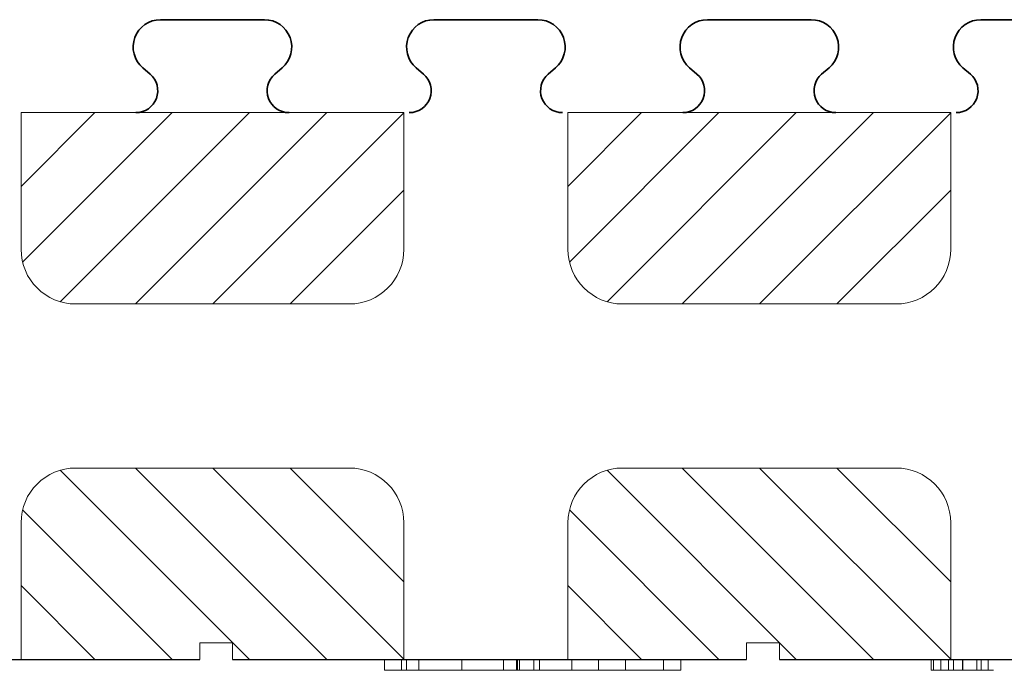
# Model space of a CAD drawing. Units: millimetres. Extents: x 664 to 2377, y 322 to 1572.
# Drawn here: x 1743 to 1833, y 1116 to 1176 of the extents above; entities that cross this region are included whole.
import ezdxf

# ---------------------------------------------------------------- set-up
doc = ezdxf.new("R2010")
doc.units = ezdxf.units.MM
for name, color, linetype in [('1', 7, 'Continuous'), ('20', 84, 'Continuous'), ('3', 7, 'Continuous')]:
    doc.layers.add(name, color=color, linetype=linetype)
doc.layers.add('Viditelné hrany(OK-FORM_ISO)', color=7, linetype='Continuous', lineweight=35)

msp = doc.modelspace()

# ---------------------------------------------------------------- linework, layer by layer
at = {"layer": '1', "color": 7, "linetype": 'Continuous'}
for p, q in [((1743.182, 1160.484), (1749.925, 1167.227)), ((1743.322, 1153.553), (1756.996, 1167.227)), ((1746.771, 1149.93), (1764.067, 1167.227)), ((1753.638, 1149.727), (1771.138, 1167.227)), ((1760.709, 1149.727), (1778.182, 1167.2)), ((1793.182, 1160.484, -29.437), (1799.925, 1167.227, -29.437)), ((1793.322, 1153.553, -29.437), (1806.996, 1167.227, -29.437)), ((1796.771, 1149.93, -29.437), (1814.067, 1167.227, -29.437)), ((1803.638, 1149.727, -29.437), (1821.138, 1167.227, -29.437)), ((1810.709, 1149.727, -29.437), (1828.182, 1167.2, -29.437)), ((1767.78, 1149.727), (1778.182, 1160.129)), ((1817.78, 1149.727, -29.437), (1828.182, 1160.129, -29.437)), ((1746.771, 1134.523), (1764.067, 1117.227)), ((1753.638, 1134.727), (1771.138, 1117.227)), ((1760.709, 1134.727), (1778.182, 1117.254)), ((1767.78, 1134.727), (1778.182, 1124.325)), ((1796.771, 1134.523, -29.437), (1814.067, 1117.227, -29.437)), ((1803.638, 1134.727, -29.437), (1821.138, 1117.227, -29.437)), ((1810.709, 1134.727, -29.437), (1828.182, 1117.254, -29.437)), ((1817.78, 1134.727, -29.437), (1828.182, 1124.325, -29.437)), ((1743.322, 1130.901), (1756.996, 1117.227)), ((1793.322, 1130.901, -29.437), (1806.996, 1117.227, -29.437)), ((1743.182, 1123.97), (1749.925, 1117.227)), ((1793.182, 1123.97, -29.437), (1799.925, 1117.227, -29.437))]:
    msp.add_line(p, q, dxfattribs=at)
at = {"layer": '1'}
for p, q in [((1712.526, 1117.227), (1759.526, 1117.227)), ((1762.526, 1117.227), (1809.526, 1117.227)), ((1812.526, 1117.227), (1859.526, 1117.227))]:
    msp.add_line(p, q, dxfattribs=at)
at = {"layer": '20', "lineweight": 0, "extrusion": (0, -1.22461e-16, -1)}
for p, q in [((1776.399, 1116.228), (1776.399, 1117.227)), ((1777.969, 1116.228, 6.216), (1777.969, 1117.227, 6.216)), ((1777.969, 1116.228, -6.353), (1777.969, 1117.227, -6.353)), ((1778.427, 1116.228), (1778.427, 1117.227)), ((1779.565, 1116.228, -5.236), (1779.565, 1117.227, -5.236)), ((1779.565, 1116.228, 5.099), (1779.565, 1117.227, 5.099)), ((1783.494, 1116.228, 8.995), (1783.494, 1117.227, 8.995)), ((1783.494, 1116.228, -9.248), (1783.494, 1117.227, -9.248)), ((1783.494, 1116.228, 7.306), (1783.494, 1117.227, 7.306)), ((1783.494, 1116.228, -7.559), (1783.494, 1117.227, -7.559)), ((1787.286, 1116.228, 5.099), (1787.286, 1117.227, 5.099)), ((1787.286, 1116.228, -5.236), (1787.286, 1117.227, -5.236)), ((1788.493, 1116.229, -68.049), (1788.493, 1117.227, -68.048)), ((1788.493, 1116.23, -71.049), (1788.493, 1117.227, -71.048)), ((1788.493, 1116.229, -59.048), (1788.493, 1117.227, -59.048)), ((1788.493, 1116.229, -56.048), (1788.493, 1117.227, -56.048)), ((1788.562, 1116.228), (1788.562, 1117.227)), ((1788.766, 1116.228, -6.353), (1788.766, 1117.227, -6.353)), ((1788.766, 1116.228, 6.216), (1788.766, 1117.227, 6.216)), ((1790.054, 1116.23, -71.049), (1790.054, 1117.227, -71.048)), ((1790.054, 1116.229, -56.048), (1790.054, 1117.227, -56.048)), ((1790.589, 1116.228), (1790.589, 1117.227)), ((1793.533, 1117.227, -63.548), (1793.533, 1116.229, -63.549)), ((1795.993, 1117.227, -61.351), (1795.993, 1116.229, -61.351)), ((1795.993, 1117.227, -65.745), (1795.993, 1116.23, -65.746)), ((1798.454, 1117.227, -63.548), (1798.454, 1116.23, -63.549)), ((1801.932, 1116.229, -56.049), (1801.932, 1117.227, -56.048)), ((1801.932, 1116.229, -71.048), (1801.932, 1117.227, -71.048)), ((1803.493, 1116.229, -56.049), (1803.493, 1117.227, -56.048)), ((1803.493, 1116.23, -59.049), (1803.493, 1117.227, -59.048)), ((1803.493, 1116.229, -68.048), (1803.493, 1117.227, -68.048)), ((1803.493, 1116.229, -71.048), (1803.493, 1117.227, -71.048)), ((1826.406, 1116.228), (1826.406, 1117.227)), ((1826.406, 1116.228, -15.544), (1826.406, 1117.227, -15.544)), ((1826.61, 1116.228, 0.683), (1826.61, 1117.227, 0.683)), ((1826.61, 1116.228, -16.443), (1826.61, 1117.227, -16.443)), ((1827.293, 1116.228, 0.824), (1827.293, 1117.227, 0.824)), ((1827.293, 1116.228, -16.743), (1827.293, 1117.227, -16.743)), ((1827.976, 1116.228, 0.634), (1827.976, 1117.227, 0.634)), ((1827.976, 1116.228, -16.44), (1827.976, 1117.227, -16.44)), ((1828.433, 1116.228, -13.482), (1828.433, 1117.227, -13.482)), ((1828.433, 1116.228, -0.199), (1828.433, 1117.227, -0.199)), ((1828.433, 1116.228, -15.572), (1828.433, 1117.227, -15.572)), ((1828.433, 1116.228, -15.227), (1828.433, 1117.227, -15.227)), ((1829.251, 1116.228, -15.095), (1829.251, 1117.227, -15.095)), ((1829.279, 1116.228, -16.261), (1829.279, 1117.227, -16.261)), ((1830.575, 1116.228, -15.73), (1830.575, 1117.227, -15.73)), ((1830.978, 1116.228, -17.419), (1830.978, 1117.227, -17.419)), ((1831.605, 1116.228, -15.054), (1831.605, 1117.227, -15.054)), ((1788.493, 1116.229, -68.049), (1788.493, 1116.23, -71.049)), ((1788.493, 1116.23, -71.049), (1790.054, 1116.23, -71.049)), ((1788.493, 1116.229, -68.049), (1793.533, 1116.229, -63.549)), ((1790.054, 1116.229, -56.048), (1788.493, 1116.229, -56.048)), ((1788.493, 1116.229, -56.048), (1788.493, 1116.229, -59.048)), ((1793.533, 1116.229, -63.549), (1788.493, 1116.229, -59.048)), ((1790.054, 1116.23, -71.049), (1795.993, 1116.23, -65.746)), ((1795.993, 1116.229, -61.351), (1790.054, 1116.229, -56.048)), ((1795.993, 1116.23, -65.746), (1793.533, 1116.229, -63.549)), ((1793.533, 1116.229, -63.548), (1801.932, 1116.229, -56.049)), ((1801.932, 1116.229, -71.048), (1793.533, 1116.229, -63.549)), ((1797.137, 1116.229, -62.372), (1793.533, 1116.229, -63.548)), ((1795.993, 1116.229, -61.351), (1793.533, 1116.229, -63.548)), ((1798.454, 1116.23, -63.549), (1797.137, 1116.229, -62.372)), ((1803.493, 1116.229, -68.048), (1797.137, 1116.229, -62.372)), ((1798.454, 1116.23, -63.549), (1803.493, 1116.23, -59.049)), ((1803.493, 1116.229, -56.049), (1801.932, 1116.229, -56.049)), ((1801.932, 1116.229, -71.048), (1803.493, 1116.229, -71.048)), ((1803.493, 1116.229, -56.049), (1803.493, 1116.23, -59.049)), ((1803.493, 1116.229, -68.048), (1803.493, 1116.229, -71.048)), ((1826.406, 1116.228, -15.544), (1826.406, 1116.228)), ((1828.433, 1116.228, -15.227), (1828.433, 1116.228, -15.572)), ((1828.433, 1116.228, -0.199), (1828.433, 1116.228, -13.482))]:
    msp.add_line(p, q, dxfattribs=at)
at = {"layer": '20', "lineweight": 0, "extrusion": (0, -1, 1.22461e-16)}
for centre, radius, start, end in [((1792.006, -0.375, -1117.227), 15.336, 180, 185.46817), ((1794.801, -0.375, -1117.227), 18.131, 177.30962, 180), ((1792.084, -0.247, -1117.227), 15.41, 174.26993, 177.30962), ((1789.098, -0.653, -1117.227), 12.414, 185.46817, 191.88332), ((1790.934, -0.132, -1117.227), 14.255, 171.23516, 174.26993), ((1789.024, 0.163, -1117.227), 12.322, 167.84926, 171.23516), ((1788.061, -0.871, -1117.227), 11.355, 191.88332, 198.53026), ((1788.232, 0.333, -1117.227), 11.513, 164.4715, 167.84926), ((1786.958, 0.687, -1117.227), 10.19, 160.76919, 164.4715), ((1786.829, -1.284, -1117.227), 10.055, 198.53026, 205.81965), ((1786.283, 0.923, -1117.227), 9.475, 154.48821, 160.76919), ((1785.21, 1.435, -1117.227), 8.287, 147.53556, 154.48821), ((1786.611, -1.39, -1117.227), 9.813, 205.81965, 209.46673), ((1786.486, -1.46, -1117.227), 9.67, 209.46673, 213.1543), ((1784.46, 1.504, -1117.227), 7.624, 140.79437, 144.9462), ((1785.165, -2.472, -1117.227), 8.011, 212.26139, 217.03327), ((1783.787, 2.053, -1117.227), 6.756, 136.24668, 140.79437), ((1794.708, -0.395, -1117.227), 16.011, 176.82516, 180), ((1795.583, -0.395, -1117.227), 16.886, 180, 182.7873), ((1792.723, -0.535, -1117.227), 14.023, 182.7873, 185.99197), ((1791.89, -0.239, -1117.227), 13.188, 173.15223, 176.82516), ((1784.152, -3.236, -1117.227), 6.742, 217.03327, 222.46794), ((1791.528, -0.66, -1117.227), 12.821, 185.99197, 189.19151), ((1790.37, -0.056, -1117.227), 11.657, 166.78341, 173.15223), ((1789.568, -0.977, -1117.227), 10.836, 189.19151, 192.82235), ((1783.549, 2.281, -1117.227), 6.426, 131.72269, 136.24668), ((1788.767, -1.16, -1117.227), 10.014, 192.82235, 196.44382), ((1787.671, 0.577, -1117.227), 8.886, 158.95972, 166.78341), ((1787.497, -1.534, -1117.227), 8.69, 196.44382, 200.47295), ((1783.697, -3.653, -1117.227), 6.125, 222.46794, 231.49901), ((1783.248, 2.619, -1117.227), 5.974, 126.94244, 131.72269), ((1786.998, -1.721, -1117.227), 8.157, 200.47295, 204.48705), ((1786.997, 0.837, -1117.227), 8.163, 155.03456, 158.95972), ((1786.252, -2.061, -1117.227), 7.337, 204.48705, 208.83443), ((1786.37, 1.128, -1117.227), 7.472, 150.83895, 155.03456), ((1783.164, 2.73, -1117.227), 5.834, 122.1928, 126.94244), ((1786.107, -2.14, -1117.227), 7.171, 208.83443, 208.98132), ((1786.089, -2.15, -1117.227), 7.151, 208.98132, 209.12852), ((1785.927, -2.11, -1117.227), 7.03, 210.05629, 212.21326), ((1784.966, 1.587, -1117.227), 6.028, 142.32471, 148.14203), ((1783.224, -4.247, -1117.227), 5.366, 231.49901, 241.49449), ((1785.3, -2.505, -1117.227), 6.289, 212.21326, 214.55827), ((1783.106, 2.822, -1117.227), 5.726, 117.37561, 122.1928), ((1784.906, -2.777, -1117.227), 5.81, 214.55827, 219.31231), ((1784.001, 2.332, -1117.227), 4.809, 135.42337, 142.32471), ((1784.126, -3.415, -1117.227), 4.802, 219.31231, 224.8009), ((1783.128, 2.779, -1117.227), 5.774, 107.74573, 117.37561), ((1783.621, 2.707, -1117.227), 4.275, 124.60642, 135.42337), ((1783.202, -4.288, -1117.227), 5.32, 241.49449, 246.49488), ((1783.858, -3.681, -1117.227), 4.425, 224.8009, 230.25321), ((1783.53, -4.076, -1117.227), 3.911, 230.25321, 236.23843), ((1783.246, -4.186, -1117.227), 5.431, 246.49488, 251.418), ((1783.327, 3.133, -1117.227), 3.757, 112.65172, 124.60642), ((1783.439, -4.212, -1117.227), 3.748, 236.23843, 242.16745), ((1783.361, 2.052, -1117.227), 6.537, 98.98931, 107.74573), ((1783.292, -4.052, -1117.227), 5.572, 251.418, 256.375), ((1783.371, -4.34, -1117.227), 3.603, 242.16745, 248.27627), ((1783.343, 3.093, -1117.227), 3.801, 106.67508, 112.65172), ((1783.399, -3.607, -1117.227), 6.03, 256.375, 261.04534), ((1783.379, -4.32, -1117.227), 3.624, 248.27627, 259.80169), ((1783.41, 2.871, -1117.227), 4.033, 100.96072, 106.67508), ((1783.453, 1.471, -1117.227), 7.125, 94.25207, 98.98931), ((1783.451, -3.277, -1117.227), 6.364, 261.04534, 265.74136), ((1783.45, 2.662, -1117.227), 4.245, 95.19778, 100.96072), ((1783.489, -3.708, -1117.227), 4.246, 259.80169, 270), ((1783.534, 0.375, -1117.227), 8.224, 90, 94.25207), ((1783.517, -2.398, -1117.227), 7.246, 265.74136, 270), ((1783.507, 2.043, -1117.227), 4.867, 90, 95.19778), ((1783.489, -3.849, -1117.227), 4.106, 270, 275.66386), ((1783.507, 1.073, -1117.227), 5.837, 86.15485, 90), ((1783.517, -2.508, -1117.227), 7.136, 270, 272.20131), ((1783.534, -0.739, -1117.227), 9.339, 86.2503, 90), ((1783.532, -2.912, -1117.227), 6.731, 272.20131, 274.50126), ((1783.507, -4.027, -1117.227), 3.926, 275.66386, 281.52213), ((1783.567, 1.973, -1117.227), 4.936, 81.79211, 86.15485), ((1783.565, -3.327, -1117.227), 6.315, 274.50126, 283.44921), ((1783.625, 0.651, -1117.227), 7.946, 82.01614, 86.2503), ((1783.651, 2.556, -1117.227), 4.346, 71.25144, 81.79211), ((1783.508, -4.031, -1117.227), 3.923, 281.52213, 293.23456), ((1783.703, 1.203, -1117.227), 7.388, 77.79854, 82.01614), ((1783.708, -3.924, -1117.227), 5.701, 283.44921, 293.12671), ((1783.922, 3.354, -1117.227), 3.504, 58.79795, 71.25144), ((1783.262, -3.458, -1117.227), 4.546, 293.23456, 303.68532), ((1783.883, 2.036, -1117.227), 6.535, 73.17281, 77.79854), ((1783.961, 3.419, -1117.227), 3.427, 52.56013, 58.79795), ((1783.976, 2.344, -1117.227), 6.214, 68.57199, 73.17281), ((1783.027, -3.106, -1117.227), 4.969, 303.68532, 306.18569), ((1783.705, -3.918, -1117.227), 5.708, 293.12671, 297.96612), ((1782.796, -2.79, -1117.227), 5.361, 306.18569, 308.54755), ((1783.913, 3.356, -1117.227), 3.507, 46.42986, 52.56013), ((1782.89, -3.367, -1117.227), 4.859, 311.91602, 315.30876), ((1784.136, 2.752, -1117.227), 5.776, 63.71037, 68.57199), ((1783.843, 3.012, -1117.227), 3.809, 43.88053, 49.22528), ((1783.158, -3.631, -1117.227), 4.483, 315.30876, 318.91347), ((1783.62, -3.758, -1117.227), 5.889, 297.96612, 302.69337), ((1783.352, -3.8, -1117.227), 4.226, 318.91347, 328.16436), ((1783.816, 2.986, -1117.227), 3.847, 38.5754, 43.88053), ((1784.195, 2.871, -1117.227), 5.643, 58.88099, 63.71037), ((1783.524, -3.608, -1117.227), 6.067, 302.69337, 307.45015), ((1783.742, 2.928, -1117.227), 3.94, 32.66185, 38.5754), ((1783.566, -3.934, -1117.227), 3.973, 328.16436, 337.86337), ((1783.432, 2.729, -1117.227), 4.309, 27.13515, 32.66185), ((1784.244, 2.952, -1117.227), 5.549, 53.98965, 58.88099), ((1783.198, -3.182, -1117.227), 6.604, 307.45015, 311.91268), ((1783.492, -3.903, -1117.227), 4.053, 337.86337, 343.70914), ((1783.173, 2.596, -1117.227), 4.6, 21.56723, 27.13515), ((1783.21, -3.821, -1117.227), 4.347, 343.70914, 349.25348), ((1782.428, 2.302, -1117.227), 5.401, 16.6345, 21.56723), ((1789.129, -4.747, -1117.227), 1.652, 168.92086, 176.00013), ((1784.229, 2.931, -1117.227), 5.574, 51.4129, 53.98965), ((1788.475, -4.619, -1117.227), 0.986, 158.44797, 168.92086), ((1788.227, -4.521, -1117.227), 0.719, 139.92826, 158.44797), ((1781.905, 2.146, -1117.227), 5.947, 11.67806, 16.6345), ((1783.007, -2.7, -1117.227), 7.092, 310.4583, 311.46188), ((1788.095, -4.41, -1117.227), 0.547, 116.64735, 139.92826), ((1783.178, -2.894, -1117.227), 6.834, 311.46188, 312.49378), ((1784.178, 2.868, -1117.227), 5.655, 48.8638, 51.4129), ((1780.529, 1.861, -1117.227), 7.352, 7.45348, 11.67806), ((1783.547, -3.297, -1117.227), 6.287, 312.49378, 321.27435), ((1789.124, 2.87, -1117.227), 1.307, 182.42537, 193.24183), ((1788.675, -4.976, -1117.227), 1.339, 118.14141, 128.05154), ((1788.858, 2.807, -1117.227), 1.033, 193.24183, 206.22081), ((1783.003, 2.507, -1117.227), 6.731, 38.91799, 43.33928), ((1788.831, 2.794, -1117.227), 1.003, 206.22081, 218.07963), ((1788.925, 2.868, -1117.227), 1.122, 218.07963, 228.9491), ((1788.517, -4.679, -1117.227), 1.003, 105.7512, 118.14141), ((1788.915, 2.828, -1117.227), 1.086, 227.98988, 240.62245), ((1782.9, 2.424, -1117.227), 6.864, 34.56127, 38.91799), ((1788.499, -4.618, -1117.227), 0.939, 96.23508, 105.7512), ((1788.789, 2.606, -1117.227), 0.831, 240.62245, 256.22448), ((1788.5, -4.626, -1117.227), 0.947, 86.78019, 96.23508), ((1784.466, -4.033, -1117.227), 5.11, 321.27435, 331.56736), ((1782.702, 2.288, -1117.227), 7.103, 25.85908, 34.56127), ((1788.441, -4.732, -1117.227), 1.057, 72.71591, 83.91985), ((1788.787, 2.598, -1117.227), 0.822, 256.22448, 266.59647), ((1788.793, 2.699, -1117.227), 0.924, 266.59647, 276.08015), ((1788.47, -4.64, -1117.227), 0.962, 60.65809, 72.71591), ((1788.784, 2.79, -1117.227), 1.015, 276.08015, 285.81543), ((1788.452, -4.671, -1117.227), 0.997, 50.66164, 60.65809), ((1784.637, -4.126, -1117.227), 4.915, 331.56736, 336.72408), ((1788.794, 2.755, -1117.227), 0.979, 285.81543, 295.82724), ((1788.334, -4.816, -1117.227), 1.184, 41.90246, 50.66164), ((1781.532, 1.721, -1117.227), 8.403, 18.20317, 25.85908), ((1784.702, -4.154, -1117.227), 4.844, 336.72408, 341.93771), ((1788.186, -4.962, -1117.227), 1.392, 34.90258, 42.29246), ((1788.771, 2.802, -1117.227), 1.031, 295.82724, 307.94184), ((1784.658, -4.14, -1117.227), 4.89, 341.93771, 347.19365), ((1788.44, -4.784, -1117.227), 1.081, 25.94647, 34.90258), ((1788.586, 3.038, -1117.227), 1.331, 307.94184, 317.88945), ((1788.536, -4.737, -1117.227), 0.975, 14.26569, 25.94647), ((1784.408, -4.083, -1117.227), 5.147, 347.19365, 352.25036), ((1788.584, -4.725, -1117.227), 0.925, 2.10421, 14.26569), ((1788.515, -4.726, -1117.227), 0.994, 357.08067, 359.56038), ((1788.548, -4.726, -1117.227), 0.961, 359.56038, 2.10421), ((1780.754, 1.465, -1117.227), 9.223, 14.07631, 18.20317), ((1788.769, 2.878, -1117.227), 1.088, 317.70754, 319.30358), ((1788.788, 2.862, -1117.227), 1.063, 319.30358, 320.92691), ((1788.819, 2.836, -1117.227), 1.023, 320.92691, 332.40188), ((1779.332, 1.109, -1117.227), 10.689, 10.38279, 14.07631), ((1788.798, 2.847, -1117.227), 1.046, 332.40188, 343.67412), ((1788.693, 2.878, -1117.227), 1.156, 343.67412, 355.27832), ((1788.26, 2.914, -1117.227), 1.59, 355.27832, 4.36215), ((1844.416, -8.298, -1117.227), 18.017, 180, 184.80967), ((1843.747, -8.298, -1117.227), 17.347, 177.24932, 180), ((1841.287, -8.179, -1117.227), 14.885, 174.16344, 177.24932), ((1839.919, -8.676, -1117.227), 13.504, 184.80967, 190.78659), ((1840.247, -8.073, -1117.227), 13.839, 171.08314, 174.16344), ((1838.523, -7.802, -1117.227), 12.094, 167.6744, 171.08314), ((1838.226, -8.998, -1117.227), 11.78, 190.78659, 197.17658), ((1837.81, -7.647, -1117.227), 11.364, 164.27442, 167.6744), ((1836.67, -7.326, -1117.227), 10.18, 160.58108, 164.27442), ((1835.929, -9.709, -1117.227), 9.375, 197.17658, 204.77418), ((1836.218, -7.167, -1117.227), 9.701, 156.90027, 160.58108), ((1835.541, -6.878, -1117.227), 8.964, 152.99401, 156.90027), ((1835.373, -9.965, -1117.227), 8.764, 204.77418, 208.58217), ((1835.33, -6.77, -1117.227), 8.728, 150.23816, 152.99401), ((1834.868, -10.24, -1117.227), 8.189, 208.58217, 212.58973), ((1835.074, -6.624, -1117.227), 8.433, 147.41027, 150.23816), ((1834.581, -10.148, -1117.227), 8, 214.25507, 219.25473), ((1834.292, -6.568, -1117.227), 7.753, 140.52569, 144.6428), ((1833.648, -6.038, -1117.227), 6.919, 136.03999, 140.52569), ((1833.725, -10.847, -1117.227), 6.895, 219.25473, 224.84843), ((1844.167, -8.298, -1117.227), 15.74, 176.85483, 180), ((1845.813, -8.298, -1117.227), 17.387, 180, 182.74654), ((1842.678, -8.448, -1117.227), 14.248, 182.74654, 185.93596), ((1841.439, -8.148, -1117.227), 13.008, 173.22528, 176.85483), ((1841.373, -8.584, -1117.227), 12.936, 185.93596, 189.12093), ((1839.948, -7.97, -1117.227), 11.506, 166.81452, 173.22528), ((1839.236, -8.927, -1117.227), 10.772, 189.12093, 192.77559), ((1833.422, -5.819, -1117.227), 6.604, 131.57738, 136.03999), ((1838.365, -9.124, -1117.227), 9.879, 192.77559, 196.42139), ((1837.287, -7.347, -1117.227), 8.774, 158.94118, 166.81452), ((1833.366, -11.204, -1117.227), 6.388, 224.84843, 233.77776), ((1836.986, -9.531, -1117.227), 8.44, 196.42139, 200.52527), ((1833.137, -5.499, -1117.227), 6.176, 126.88325, 131.57738), ((1836.443, -9.734, -1117.227), 7.86, 200.52527, 204.61403), ((1836.625, -7.092, -1117.227), 8.064, 154.99111, 158.94118), ((1835.629, -10.107, -1117.227), 6.965, 204.61403, 209.09254), ((1836.012, -6.806, -1117.227), 7.388, 150.77167, 154.99111), ((1833.06, -5.396, -1117.227), 6.047, 122.21837, 126.88325), ((1835.467, -10.197, -1117.227), 6.78, 209.09254, 209.28568), ((1835.442, -10.211, -1117.227), 6.752, 209.28568, 209.47944), ((1834.932, -10.396, -1117.227), 6.217, 210.31127, 214.90756), ((1834.68, -6.347, -1117.227), 6.007, 146.24308, 148.38937), ((1833.064, -11.617, -1117.227), 5.877, 233.77776, 243.29702), ((1834.296, -6.09, -1117.227), 5.544, 143.96376, 146.24308), ((1833.878, -5.786, -1117.227), 5.028, 134.12512, 143.96376), ((1834.102, -10.975, -1117.227), 5.205, 214.90756, 220.16258), ((1833.013, -5.322, -1117.227), 5.96, 117.50188, 122.21837), ((1833.81, -11.221, -1117.227), 4.823, 220.16258, 225.38503), ((1833.043, -5.378, -1117.227), 6.024, 108.07383, 117.50188), ((1833.253, -5.142, -1117.227), 4.13, 122.67491, 134.12512), ((1833.439, -11.597, -1117.227), 4.295, 225.38503, 231.08505), ((1833.085, -11.576, -1117.227), 5.923, 243.29702, 248.05633), ((1833.332, -11.73, -1117.227), 4.124, 231.08505, 236.73616), ((1833.171, -11.361, -1117.227), 6.154, 248.05633, 252.68018), ((1833.2, -5.06, -1117.227), 4.033, 116.94093, 122.67491), ((1833.244, -11.864, -1117.227), 3.964, 236.73616, 242.55896), ((1833.293, -6.145, -1117.227), 6.83, 99.50986, 108.07383), ((1833.232, -11.165, -1117.227), 6.36, 252.68018, 257.33132), ((1833.224, -5.107, -1117.227), 4.085, 111.26206, 116.94093), ((1833.249, -11.854, -1117.227), 3.976, 242.55896, 254.19855), ((1833.264, -5.21, -1117.227), 4.196, 105.53117, 111.26206), ((1833.363, -10.584, -1117.227), 6.955, 257.33132, 261.67931), ((1833.371, -5.593, -1117.227), 4.593, 100.17856, 105.53117), ((1833.397, -6.763, -1117.227), 7.457, 94.47779, 99.50986), ((1833.43, -11.216, -1117.227), 4.638, 254.19855, 264.53146), ((1833.422, -10.18, -1117.227), 7.364, 261.67931, 266.04748), ((1793.747, 0, -1116.228), 17.347, 177.24932, 180), ((1794.416, 0, -1116.228), 18.017, 180, 184.80967), ((1791.287, 0.118, -1116.228), 14.885, 174.16344, 177.24932), ((1789.919, -0.378, -1116.228), 13.504, 184.80967, 190.78659), ((1790.247, 0.225, -1116.228), 13.839, 171.08314, 174.16344), ((1788.523, 0.495, -1116.228), 12.094, 167.6744, 171.08314), ((1788.226, -0.701, -1116.228), 11.78, 190.78659, 197.17658), ((1787.81, 0.651, -1116.228), 11.364, 164.27442, 167.6744), ((1786.67, 0.972, -1116.228), 10.18, 160.58108, 164.27442), ((1785.929, -1.411, -1116.228), 9.375, 197.17658, 204.77418), ((1786.218, 1.131, -1116.228), 9.701, 156.90027, 160.58108), ((1785.541, 1.42, -1116.228), 8.964, 152.99401, 156.90027), ((1785.373, -1.668, -1116.228), 8.764, 204.77418, 208.58217), ((1785.33, 1.527, -1116.228), 8.728, 150.23816, 152.99401), ((1784.868, -1.943, -1116.228), 8.189, 208.58217, 212.58973), ((1785.074, 1.674, -1116.228), 8.433, 147.41027, 150.23816), ((1784.292, 1.729, -1116.228), 7.753, 140.52569, 144.6428), ((1784.581, -1.85, -1116.228), 8, 214.25507, 219.25473), ((1783.648, 2.26, -1116.228), 6.919, 136.03999, 140.52569), ((1783.725, -2.55, -1116.228), 6.895, 219.25473, 224.84843), ((1795.813, 0, -1116.228), 17.387, 180, 182.74654), ((1794.167, 0, -1116.228), 15.74, 176.85483, 180), ((1792.678, -0.15, -1116.228), 14.248, 182.74654, 185.93596), ((1791.439, 0.15, -1116.228), 13.008, 173.22528, 176.85483), ((1791.373, -0.286, -1116.228), 12.936, 185.93596, 189.12093), ((1789.948, 0.327, -1116.228), 11.506, 166.81452, 173.22528), ((1789.236, -0.629, -1116.228), 10.772, 189.12093, 192.77559), ((1783.422, 2.478, -1116.228), 6.604, 131.57738, 136.03999), ((1788.365, -0.827, -1116.228), 9.879, 192.77559, 196.42139), ((1787.287, 0.95, -1116.228), 8.774, 158.94118, 166.81452), ((1783.366, -2.907, -1116.228), 6.388, 224.84843, 233.77776), ((1786.986, -1.233, -1116.228), 8.44, 196.42139, 200.52527), ((1783.137, 2.799, -1116.228), 6.176, 126.88325, 131.57738), ((1786.443, -1.437, -1116.228), 7.86, 200.52527, 204.61403), ((1786.625, 1.205, -1116.228), 8.064, 154.99111, 158.94118), ((1785.629, -1.809, -1116.228), 6.965, 204.61403, 209.09254), ((1786.012, 1.491, -1116.228), 7.388, 150.77167, 154.99111), ((1783.06, 2.902, -1116.228), 6.047, 122.21837, 126.88325), ((1785.467, -1.899, -1116.228), 6.78, 209.09254, 209.28568), ((1785.442, -1.913, -1116.228), 6.752, 209.28568, 209.47944), ((1784.932, -2.098, -1116.228), 6.217, 210.31127, 214.90756), ((1784.68, 1.95, -1116.228), 6.007, 146.24308, 148.38937), ((1783.064, -3.319, -1116.228), 5.877, 233.77776, 243.29702), ((1784.296, 2.207, -1116.228), 5.544, 143.96376, 146.24308), ((1783.878, 2.511, -1116.228), 5.028, 134.12512, 143.96376), ((1784.102, -2.677, -1116.228), 5.205, 214.90756, 220.16258), ((1783.013, 2.976, -1116.228), 5.96, 117.50188, 122.21837), ((1783.81, -2.924, -1116.228), 4.823, 220.16258, 225.38503), ((1783.043, 2.919, -1116.228), 6.024, 108.07383, 117.50188), ((1783.253, 3.156, -1116.228), 4.13, 122.67491, 134.12512), ((1783.439, -3.299, -1116.228), 4.295, 225.38503, 231.08505), ((1783.085, -3.278, -1116.228), 5.923, 243.29702, 248.05633), ((1783.332, -3.432, -1116.228), 4.124, 231.08505, 236.73616), ((1783.171, -3.064, -1116.228), 6.154, 248.05633, 252.68018), ((1783.2, 3.237, -1116.228), 4.033, 116.94093, 122.67491), ((1783.244, -3.566, -1116.228), 3.964, 236.73616, 242.55896), ((1783.293, 2.153, -1116.228), 6.83, 99.50986, 108.07383), ((1783.232, -2.867, -1116.228), 6.36, 252.68018, 257.33132), ((1783.224, 3.191, -1116.228), 4.085, 111.26206, 116.94093), ((1783.249, -3.556, -1116.228), 3.976, 242.55896, 254.19855), ((1783.264, 3.087, -1116.228), 4.196, 105.53117, 111.26206), ((1783.363, -2.287, -1116.228), 6.955, 257.33132, 261.67931), ((1783.371, 2.705, -1116.228), 4.593, 100.17856, 105.53117), ((1783.397, 1.534, -1116.228), 7.457, 94.47779, 99.50986), ((1783.43, -2.919, -1116.228), 4.638, 254.19855, 264.53146), ((1783.422, -1.882, -1116.228), 7.364, 261.67931, 266.04748), ((1783.425, 2.404, -1116.228), 4.899, 94.78852, 100.17856), ((1783.494, 0.289, -1116.228), 8.706, 90, 94.47779), ((1783.494, -0.839, -1116.228), 8.409, 266.04748, 270), ((1783.472, -2.471, -1116.228), 5.088, 264.53146, 267.35657), ((1783.494, 1.575, -1116.228), 5.731, 90, 94.78852), ((1783.494, -2.001, -1116.228), 5.558, 267.35657, 270), ((1783.494, -2.663, -1116.228), 4.896, 270, 275.18239), ((1783.494, 2.019, -1116.228), 5.287, 88.15366, 90), ((1783.494, 0.818, -1116.228), 8.177, 85.99185, 90), ((1783.494, -1.465, -1116.228), 7.784, 270, 275.0638), ((1783.504, 2.322, -1116.228), 4.984, 86.2237, 88.15366), ((1783.531, 2.736, -1116.228), 4.569, 75.81641, 86.2237), ((1783.55, -3.279, -1116.228), 4.278, 275.18239, 280.92079), ((1783.57, 1.906, -1116.228), 7.086, 81.52759, 85.99185), ((1783.599, -2.647, -1116.228), 6.597, 275.0638, 280.80142), ((1783.59, -3.486, -1116.228), 4.067, 280.92079, 286.61109), ((1783.633, 2.328, -1116.228), 6.66, 77.08433, 81.52759), ((1783.693, 3.375, -1116.228), 3.91, 64.07762, 75.81641), ((1783.656, -3.706, -1116.228), 3.837, 286.61109, 292.55754), ((1783.701, -3.184, -1116.228), 6.05, 280.80142, 289.94251), ((1783.772, 2.935, -1116.228), 6.037, 72.29968, 77.08433), ((1783.672, -3.745, -1116.228), 3.796, 292.55754, 304.45162), ((1783.697, 3.384, -1116.228), 3.9, 58.20519, 64.07762), ((1783.839, 3.143, -1116.228), 5.819, 67.54431, 72.29968), ((1783.612, 3.246, -1116.228), 4.062, 52.51067, 58.20519), ((1783.903, -3.74, -1116.228), 5.459, 289.94251, 299.83339), ((1783.376, -3.314, -1116.228), 4.318, 304.45162, 315.21598), ((1783.935, 3.375, -1116.228), 5.567, 62.62746, 67.54431), ((1783.507, 3.109, -1116.228), 4.234, 46.76626, 52.51067), ((1783.143, 2.723, -1116.228), 4.765, 41.51207, 46.76626), ((1782.966, -2.907, -1116.228), 4.895, 315.21598, 323.18341), ((1783.955, 3.414, -1116.228), 5.523, 57.74548, 62.62746), ((1783.895, -3.726, -1116.228), 5.475, 299.83339, 304.77931), ((1782.855, 2.468, -1116.228), 5.149, 36.22494, 41.51207), ((1781.765, -2.008, -1116.228), 6.396, 323.18341, 329.68873), ((1783.915, 3.351, -1116.228), 5.598, 52.91264, 57.74548), ((1782.033, 1.866, -1116.228), 6.168, 31.61063, 36.22494), ((1783.785, -3.568, -1116.228), 5.667, 304.77931, 309.59829), ((1781.275, 1.33, -1116.228), 7.095, 31.10015, 32.08689), ((1781.634, -1.656, -1116.228), 6.691, 327.64802, 332.08229), ((1783.798, 3.196, -1116.228), 5.793, 43.26196, 52.91264), ((1781.218, 1.295, -1116.228), 7.162, 30.12039, 31.10015), ((1783.667, -3.425, -1116.228), 5.852, 309.59829, 314.4483), ((1781.126, 1.242, -1116.228), 7.268, 25.79268, 30.12039), ((1781.122, -1.384, -1116.228), 7.271, 332.08229, 336.2473), ((1780.662, 1.018, -1116.228), 7.784, 21.68258, 25.79268), ((1783.281, -3.031, -1116.228), 6.404, 314.4483, 318.97976), ((1780.546, -1.131, -1116.228), 7.9, 336.2473, 344.54798), ((1780.327, 0.885, -1116.228), 8.144, 17.55448, 21.68258), ((1782.941, 2.389, -1116.228), 6.969, 34.88367, 43.26196), ((1779.442, 0.605, -1116.228), 9.072, 13.74858, 17.55448), ((1782.989, -2.778, -1116.228), 6.79, 318.97976, 323.53403), ((1778.146, -0.467, -1116.228), 10.39, 344.54798, 351.29016), ((1778.867, 0.464, -1116.228), 9.664, 9.93004, 13.74858), ((1777.438, 0.214, -1116.228), 11.114, 6.49267, 9.93004), ((1776.612, -0.232, -1116.228), 11.942, 351.29016, 356.05127), ((1782.186, -2.184, -1116.228), 7.79, 323.53403, 327.6408), ((1776.555, 0.113, -1116.228), 12.004, 3.04737, 6.49267), ((1773.248, 0, -1116.228), 15.314, 356.05127, 0), ((1774.428, 0, -1116.228), 14.134, 0, 3.04737), ((1782.509, 2.088, -1116.228), 7.496, 34.15093, 34.88367), ((1782.355, 1.984, -1116.228), 7.682, 33.43158, 34.15093), ((1782.298, -1.55, -1116.228), 8.056, 323.40278, 325.81668), ((1782.079, 1.25, -1116.228), 8.329, 32.6234, 36.59722), ((1782.216, -1.495, -1116.228), 8.155, 325.81668, 328.20842), ((1781.977, 1.185, -1116.228), 8.45, 28.69248, 32.6234), ((1782.124, -1.438, -1116.228), 8.263, 328.20842, 332.24988), ((1781.778, 1.076, -1116.228), 8.676, 20.83704, 28.69248), ((1781.736, -1.234, -1116.228), 8.702, 332.24988, 336.13709), ((1781.448, -1.106, -1116.228), 9.017, 336.13709, 340.04015), ((1780.603, 0.629, -1116.228), 9.934, 13.75004, 20.83704), ((1780.674, -0.825, -1116.228), 9.841, 340.04015, 343.69463), ((1780.024, -0.635, -1116.228), 10.517, 343.69463, 349.17268), ((1779.567, 0.375, -1116.228), 11.001, 6.73189, 13.75004), ((1777.928, -0.234, -1116.228), 12.652, 349.17268, 353.93807), ((1776.548, 0.019, -1116.228), 14.04, 0.89635, 6.73189), ((1776.778, -0.112, -1116.228), 13.808, 353.93807, 357.14012), ((1774.539, 0, -1116.228), 16.049, 357.14012, 0), ((1775.49, 0.003, -1116.228), 15.098, 0.44447, 0.89635), ((1775.154, 0, -1116.228), 15.435, 0, 0.44447), ((1827.864, 0, -1116.228), 1.458, 172.41557, 180), ((1829.366, -15.544, -1116.228), 2.96, 180, 185.22263), ((1827.563, 0.04, -1116.228), 1.154, 163.35239, 172.41557), ((1828.296, -15.642, -1116.228), 1.886, 185.22263, 192.55587), ((1827.92, -15.726, -1116.228), 1.5, 192.55587, 201.0178), ((1827.478, 0.066, -1116.228), 1.065, 153.91398, 163.35239), ((1827.46, -15.902, -1116.228), 1.008, 201.0178, 212.48744), ((1827.436, 0.086, -1116.228), 1.019, 144.15034, 153.91398), ((1827.183, -0.513, -1116.228), 1.325, 105.57312, 115.57845), ((1827.454, -15.61, -1116.228), 1.186, 224.66749, 234.10636), ((1827.303, -15.818, -1116.228), 0.929, 234.10636, 245.49928), ((1827.258, -0.782, -1116.228), 1.605, 96.93188, 105.57312), ((1827.28, -15.868, -1116.228), 0.874, 245.49928, 258.07597), ((1827.278, -0.952, -1116.228), 1.776, 93.29145, 96.93188), ((1827.293, -15.808, -1116.228), 0.935, 258.07597, 270), ((1827.293, -1.206, -1116.228), 2.031, 90, 93.29145), ((1827.181, -1.894, -1116.228), 2.721, 82.73891, 87.63558), ((1827.293, -15.341, -1116.228), 1.402, 270, 280.61146), ((1827.355, -0.524, -1116.228), 1.339, 74.42442, 82.73891), ((1827.419, -16.014, -1116.228), 0.718, 280.61146, 298.46296), ((1827.469, -0.115, -1116.228), 0.915, 64.41162, 74.42442), ((1827.488, -16.14, -1116.228), 0.574, 298.46296, 313.54282), ((1827.676, 0.316, -1116.228), 0.437, 46.70135, 64.41162), ((1827.51, -16.163, -1116.228), 0.542, 313.54282, 329.32246), ((1827.256, -0.441, -1116.228), 1.294, 49.1025, 56.17586), ((1827.314, -15.441, -1116.228), 1.199, 303.52424, 311.26928), ((1827.429, -0.24, -1116.228), 1.028, 40.68057, 49.1025), ((1827.455, -15.601, -1116.228), 0.985, 311.26928, 320.26616), ((1827.529, -0.154, -1116.228), 0.897, 19.22243, 40.68057), ((1827.504, -15.642, -1116.228), 0.921, 320.26616, 332.3919), ((1827.479, -15.629, -1116.228), 0.949, 332.3919, 344.2364), ((1827.401, -0.199, -1116.228), 1.033, 0.14259, 19.22243), ((1827.391, -15.604, -1116.228), 1.04, 344.2364, 352.78763), ((1827.132, -15.572, -1116.228), 1.301, 352.78763, 0), ((1832.018, -12.839, -1116.228), 3.642, 190.18162, 196.1905), ((1827.221, -0.199, -1116.228), 1.212, 0, 0.07123), ((1827.224, -0.199, -1116.228), 1.21, 0.07123, 0.14259), ((1832.552, -12.882, -1116.228), 4.739, 209.6573, 213.66521), ((1831.474, -12.997, -1116.228), 3.075, 196.1905, 203.02045), ((1831.826, -13.365, -1116.228), 3.868, 213.66521, 218.33533), ((1831.305, -13.068, -1116.228), 2.892, 203.02045, 209.77228), ((1831.526, -13.602, -1116.228), 3.485, 218.33533, 224.19355), ((1831.156, -13.154, -1116.228), 2.72, 209.77228, 216.84618), ((1831.153, -13.156, -1116.228), 2.717, 216.84618, 221.19147), ((1831.096, -14.021, -1116.228), 2.884, 224.19355, 230.95367), ((1831.197, -13.117, -1116.228), 2.775, 221.19147, 225.46755), ((1831.478, -12.844, -1116.228), 3.167, 225.31086, 230.03899), ((1834.159, -12.557, -1116.228), 6.127, 217.19724, 219.38635), ((1833.208, -13.338, -1116.228), 4.896, 219.38635, 221.97613), ((1831.004, -13.41, -1116.228), 2.429, 230.03899, 235.81371), ((1832.433, -14.035, -1116.228), 3.855, 221.97613, 231.90649), ((1830.824, -13.675, -1116.228), 2.108, 235.81371, 243.71052), ((1830.62, -14.088, -1116.228), 1.648, 243.71052, 253.23997), ((1831.149, -15.674, -1116.228), 1.772, 231.90649, 250.00028), ((1830.585, -14.203, -1116.228), 1.527, 253.23997, 261.46636), ((1830.575, -14.274, -1116.228), 1.456, 261.46636, 270), ((1831.016, -16.037, -1116.228), 1.386, 250.00028, 259.37729), ((1830.575, -14.657, -1116.228), 1.073, 270, 281.1233), ((1830.978, -16.241, -1116.228), 1.178, 259.37729, 270), ((1830.591, -14.741, -1116.228), 0.987, 281.1233, 292.98511), ((1830.555, -14.655, -1116.228), 1.081, 292.98511, 314.97651), ((1830.978, -14.471, -1116.228), 2.948, 270, 274.76655), ((1830.995, -14.679, -1116.228), 2.739, 274.76655, 279.80481), ((1829.946, -14.046, -1116.228), 1.941, 314.97651, 328.72048), ((1831.008, -14.751, -1116.228), 2.666, 279.80481, 286.83812), ((1829.67, -13.495, -1116.228), 2.486, 321.15064, 328.43687), ((1831.009, -14.753, -1116.228), 2.664, 286.83812, 293.87723), ((1829.778, -13.562, -1116.228), 2.358, 328.43687, 336.02053), ((1829.747, -13.548, -1116.228), 2.393, 336.02053, 348.98435)]:
    msp.add_arc(centre, radius, start, end, dxfattribs=at)
at = {"layer": '3', "lineweight": 0, "extrusion": (0, 1.22461e-16, -1)}
for p, q in [((1743.182, 1154.727, -15), (1743.182, 1167.227, -15)), ((1743.182, 1154.727), (1743.182, 1167.227)), ((1743.182, 1167.227), (1778.182, 1167.227)), ((1743.182, 1167.227), (1743.182, 1167.227, -15)), ((1753.93, 1167.227, -15), (1767.434, 1167.227, -15)), ((1767.55, 1167.227, -15), (1767.434, 1167.227, -15)), ((1778.182, 1154.727, -15), (1778.182, 1167.227, -15)), ((1778.182, 1154.727), (1778.182, 1167.227)), ((1778.182, 1167.227), (1778.182, 1167.227, -15)), ((1793.182, 1154.727, -15), (1793.182, 1167.227, -15)), ((1793.182, 1154.727), (1793.182, 1167.227)), ((1793.182, 1167.227), (1828.182, 1167.227)), ((1793.182, 1167.227), (1793.182, 1167.227, -15)), ((1803.93, 1167.227, -15), (1817.434, 1167.227, -15)), ((1817.55, 1167.227, -15), (1817.434, 1167.227, -15)), ((1828.182, 1154.727, -15), (1828.182, 1167.227, -15)), ((1828.182, 1154.727), (1828.182, 1167.227)), ((1828.182, 1167.227), (1828.182, 1167.227, -15)), ((1743.182, 1154.727), (1743.182, 1154.727, -15)), ((1778.182, 1154.727), (1778.182, 1154.727, -15)), ((1793.182, 1154.727), (1793.182, 1154.727, -15)), ((1828.182, 1154.727), (1828.182, 1154.727, -15)), ((1748.182, 1149.727, -15), (1773.182, 1149.727, -15)), ((1748.182, 1149.727), (1773.182, 1149.727)), ((1748.182, 1149.727), (1748.182, 1149.727, -15)), ((1773.182, 1149.727), (1773.182, 1149.727, -15)), ((1798.182, 1149.727, -15), (1823.182, 1149.727, -15)), ((1798.182, 1149.727), (1823.182, 1149.727)), ((1798.182, 1149.727), (1798.182, 1149.727, -15)), ((1823.182, 1149.727), (1823.182, 1149.727, -15)), ((1748.182, 1134.727, -15), (1773.182, 1134.727, -15)), ((1748.182, 1134.727), (1773.182, 1134.727)), ((1748.182, 1134.727), (1748.182, 1134.727, -15)), ((1773.182, 1134.727), (1773.182, 1134.727, -15)), ((1798.182, 1134.727, -15), (1823.182, 1134.727, -15)), ((1798.182, 1134.727), (1823.182, 1134.727)), ((1798.182, 1134.727), (1798.182, 1134.727, -15)), ((1823.182, 1134.727), (1823.182, 1134.727, -15)), ((1743.182, 1117.227, -15), (1743.182, 1129.727, -15)), ((1743.182, 1117.227), (1743.182, 1129.727)), ((1743.182, 1129.727), (1743.182, 1129.727, -15)), ((1778.182, 1117.227, -15), (1778.182, 1129.727, -15)), ((1778.182, 1117.227), (1778.182, 1129.727)), ((1778.182, 1129.727), (1778.182, 1129.727, -15)), ((1793.182, 1117.227, -15), (1793.182, 1129.727, -15)), ((1793.182, 1117.227), (1793.182, 1129.727)), ((1793.182, 1129.727), (1793.182, 1129.727, -15)), ((1828.182, 1117.227, -15), (1828.182, 1129.727, -15)), ((1828.182, 1117.227), (1828.182, 1129.727)), ((1828.182, 1129.727), (1828.182, 1129.727, -15)), ((1759.526, 1118.726), (1762.526, 1118.726)), ((1759.526, 1118.726), (1759.526, 1117.227)), ((1762.526, 1118.726), (1762.526, 1117.227)), ((1809.526, 1118.726), (1812.526, 1118.726)), ((1809.526, 1118.726), (1809.526, 1117.227)), ((1812.526, 1118.726), (1812.526, 1117.227))]:
    msp.add_line(p, q, dxfattribs=at)
at = {"layer": '3', "lineweight": 0, "extrusion": (0, -1.22461e-16, -1)}
for p in [(1728.182, 1117.227, 222.3), (1743.182, 1117.227, 237.3)]:
    msp.add_line(p, (1743.182, 1117.227, 222.3), dxfattribs=at)
at = {"layer": '3', "lineweight": 0, "extrusion": (0, 1.22461e-16, -1)}
for centre, start, end in [((-1753.872, 1169.226, 15), 270, 271.65921), ((-1753.872, 1169.226, 15), 268.34079, 270), ((-1803.872, 1169.226, 15), 270, 271.65921), ((-1803.872, 1169.226, 15), 268.34079, 270)]:
    msp.add_arc(centre, 2, start, end, dxfattribs=at)
at = {"layer": '3', "lineweight": 0}
for centre, start, end in [((1748.182, 1154.727, -15), 180, 270), ((1748.182, 1154.727), 180, 270), ((1773.182, 1154.727, -15), 270, 0), ((1773.182, 1154.727), 270, 0), ((1798.182, 1154.727, -15), 180, 270), ((1798.182, 1154.727), 180, 270), ((1823.182, 1154.727, -15), 270, 0), ((1823.182, 1154.727), 270, 0), ((1748.182, 1129.727, -15), 90, 180), ((1748.182, 1129.727), 90, 180), ((1773.182, 1129.727, -15), 0, 90), ((1773.182, 1129.727), 0, 90), ((1798.182, 1129.727, -15), 90, 180), ((1798.182, 1129.727), 90, 180), ((1823.182, 1129.727, -15), 0, 90), ((1823.182, 1129.727), 0, 90)]:
    msp.add_arc(centre, 5, start, end, dxfattribs=at)
at = {"layer": 'Viditelné hrany(OK-FORM_ISO)'}
for p, q in [((1765.432, 1175.727, -253.036), (1755.932, 1175.727, -253.036)), ((1790.432, 1175.727, -253.036), (1780.932, 1175.727, -253.036)), ((1815.432, 1175.727, -253.036), (1805.932, 1175.727, -253.036)), ((1840.432, 1175.727, -253.036), (1830.932, 1175.727, -253.036)), ((1754.303, 1171.331, -253.036), (1754.986, 1170.743, -253.036)), ((1766.378, 1170.743, -253.036), (1767.062, 1171.331, -253.036)), ((1779.303, 1171.331, -253.036), (1779.986, 1170.743, -253.036)), ((1791.378, 1170.743, -253.036), (1792.062, 1171.331, -253.036)), ((1804.303, 1171.331, -253.036), (1804.986, 1170.743, -253.036)), ((1816.378, 1170.743, -253.036), (1817.062, 1171.331, -253.036)), ((1829.303, 1171.331, -253.036), (1829.986, 1170.743, -253.036))]:
    msp.add_line(p, q, dxfattribs=at)
for centre, radius, start, end in [((1755.932, 1173.227, -253.036), 2.5, 90, 229.31532), ((1765.432, 1173.227, -253.036), 2.5, 310.68468, 90), ((1780.932, 1173.227, -253.036), 2.5, 90, 229.31532), ((1790.432, 1173.227, -253.036), 2.5, 310.68468, 90), ((1805.932, 1173.227, -253.036), 2.5, 90, 229.31532), ((1815.432, 1173.227, -253.036), 2.5, 310.68468, 90), ((1830.932, 1173.227, -253.036), 2.5, 90, 229.31532), ((1753.682, 1169.227, -253.036), 2, 270, 49.31532), ((1767.682, 1169.227, -253.036), 2, 130.68468, 270), ((1778.682, 1169.227, -253.036), 2, 270, 49.31532), ((1792.682, 1169.227, -253.036), 2, 130.68468, 270), ((1803.682, 1169.227, -253.036), 2, 270, 49.31532), ((1817.682, 1169.227, -253.036), 2, 130.68468, 270), ((1828.682, 1169.227, -253.036), 2, 270, 49.31532)]:
    msp.add_arc(centre, radius, start, end, dxfattribs=at)

doc.saveas('drawing.dxf')
